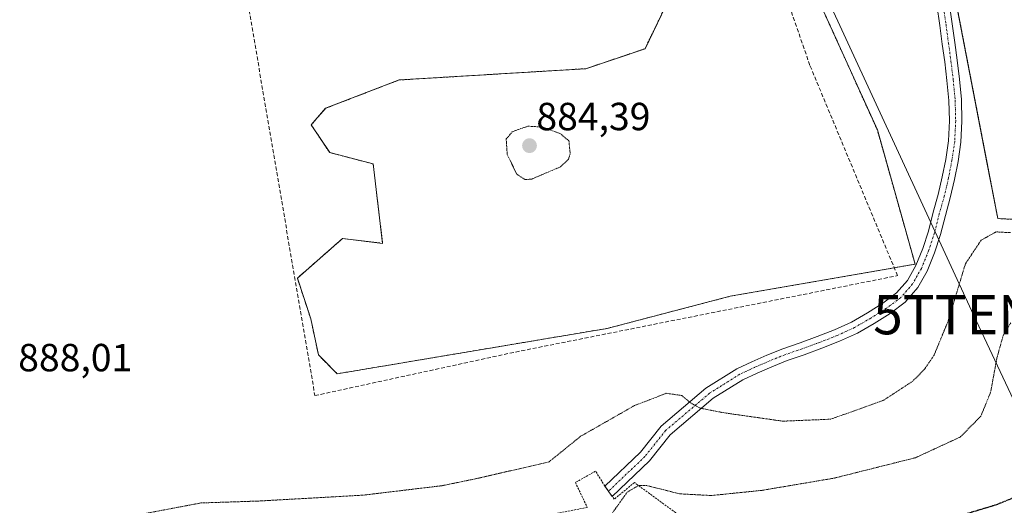
# Model space of a CAD drawing. Units: metres. Extents: x 566381 to 569818, y 4742632 to 4744979.
# Drawn here: x 567093 to 567344, y 4744529 to 4744653 of the extents above; entities that cross this region are included whole.
import ezdxf
from ezdxf.enums import TextEntityAlignment as Align

# ---------------------------------------------------------------- set-up
doc = ezdxf.new("R2010")
doc.units = ezdxf.units.M
doc.header["$MEASUREMENT"] = 0
for name, pattern in [('TRAZO_Y_PUNTO', [1, 0.5, -0.25, 0, -0.25]), ('TRAZOS', [0.75, 0.5, -0.25]), ('TRAZOS2', [0.375, 0.25, -0.125]), ('TRAZOSX2', [1.5, 1, -0.5])]:
    doc.linetypes.add(name, pattern=pattern)
doc.layers.get('0').update_dxf_attribs({"lineweight": 5})
for name, color, linetype, lineweight in [('Alambrada', 19, 'TRAZOS', 0), ('Arbolado forestal', 92, 'TRAZOS', 0), ('Arbolado forestal CxS', 92, 'Continuous', 0), ('Camping', 135, 'TRAZOSX2', 0), ('Camping Cxs', 135, 'Continuous', 0), ('Carátula', 7, 'Continuous', 5), ('Curva de nivel normal depresión', 36, 'TRAZOS2', 0), ('Muro lineal', 1, 'TRAZOSX2', 13), ('Núcleo urbano', 19, 'Continuous', 0), ('Núcleo urbano CxS', 19, 'Continuous', 0), ('Pastizal CxS', 92, 'Continuous', 0), ('Pista no pavimentada', 254, 'Continuous', 13), ('Pista no pavimentada Cxs', 254, 'Continuous', 0), ('Pista pavimentada eje', 135, 'TRAZO_Y_PUNTO', 0), ('Punto de cota en terreno', 7, 'Continuous', 0), ('Ruta', 19, 'TRAZOS2', 30), ('Rótulo de punto de cota en terreno', 19, 'Continuous', 0), ('Senda', 19, 'TRAZOSX2', 0), ('Tendido', 6, 'Continuous', 0), ('Torre de tendido puntual', 7, 'Continuous', 0)]:
    doc.layers.add(name, color=color, linetype=linetype, lineweight=lineweight)
doc.styles.add('Arial', font='txt', dxfattribs={"height": 0.2})

# ---------------------------------------------------------------- blocks, each defined once
blk = doc.blocks.new('*U152')
at = {"layer": 'Pastizal CxS', "color": 92, "linetype": 'Continuous', "lineweight": 0}
blk.add_polyline3d([(567361.12, 4744719, 885.57), (567321.67, 4744711.38, 886.93), (567321.67, 4744711.38, 886.93), (567340.02, 4744616.3, 885.77), (567342.7, 4744602.39, 885.35), (567424.92, 4744598.11, 885.98)], dxfattribs=at)
blk.add_polyline3d([(567264.13, 4744669.91, 887.2), (567252.54, 4744645.77, 886.7), (567237.38, 4744640.66, 886.48), (567189.68, 4744637.77, 885.98), (567170.89, 4744630.54, 886.01), (567167.2, 4744626.32, 886.03), (567171.93, 4744619.23, 886.04), (567183.04, 4744616.33, 885.77), (567185.45, 4744596.06, 885.84), (567175.23, 4744597.3, 885.32), (567163.67, 4744587.18, 886.52), (567167.11, 4744576.75, 887.08), (567169.04, 4744567.58, 887.43), (567173.86, 4744562.75, 887.62), (567242.89, 4744574.34, 886.72), (567274.26, 4744582.54, 886.42), (567321.56, 4744590.75, 885.91), (567311.91, 4744625.02, 886.64), (567288.26, 4744677.15, 886.89), (567277.16, 4744684.39, 887.17), (567264.13, 4744669.91, 887.2)], close=True, dxfattribs=at)
blk = doc.blocks.new('5PATER')
at = {"layer": 'Carátula', "linetype": 'Continuous', "lineweight": 5}
h = blk.add_hatch(color=250, dxfattribs=at)
edge = h.paths.add_edge_path()
edge.add_ellipse((0, 0.01), major_axis=(-1.33, -1.34), ratio=0.999422, start_angle=0, end_angle=360)
blk = doc.blocks.new('5TTEND')
blk.add_text('5TTEND', height=10).set_placement((0, 0), align=Align.MIDDLE_CENTER)

msp = doc.modelspace()

# ---------------------------------------------------------------- linework, layer by layer
at = {"layer": 'Alambrada', "color": 19, "linetype": 'TRAZOS', "lineweight": 0}
for points in [[(567602.99, 4744627.4, 888.76), (567587.92, 4744630.55, 887.05), (567552.66, 4744609.34, 886.07), (567524.19, 4744592.21, 883.92), (567424.92, 4744598.11, 886.05), (567342.7, 4744602.39, 885.55), (567321.67, 4744711.38, 887.04), (567361.12, 4744719, 885.69), (567377.16, 4744768.93, 890.54), (567384.34, 4744790.88, 901.48), (567390.41, 4744811.63, 889.18), (567401.17, 4744821.18, 890.05), (567420.1, 4744830.31, 889.19), (567496.12, 4744843.27, 887.6), (567529.32, 4744864.85, 887.97), (567604.05, 4744873.17, 888.06), (567654.53, 4744879.6, 888.08), (567699.8, 4744872.1, 889.47), (567687.44, 4744827.71, 893.67), (567679.12, 4744772.3, 884.78), (567666.55, 4744686, 891.33)], [(567192.8, 4744481.27, 878.57), (567252.33, 4744491.72, 878.65), (567252.86, 4744490, 878.46), (567288.58, 4744493.97, 877.2), (567283.95, 4744522.94, 877.66), (567262.65, 4744520.56, 877.85), (567261.59, 4744526.38, 878.85), (567249.81, 4744534.98, 880.49), (567244.65, 4744530.72, 881.33), (567242.25, 4744534.08, 882.58), (567239.89, 4744537.89, 882.5), (567234.73, 4744534.98, 882.84), (567237.78, 4744528.63, 882.48), (567187.24, 4744518.84, 881.05), (567192.8, 4744481.27, 878.57)]]:
    msp.add_polyline3d(points, dxfattribs=at)
at = {"layer": 'Arbolado forestal', "color": 92, "linetype": 'TRAZOS', "lineweight": 0}
for points in [[(567316.23, 4744589.82, 886.25), (567321.56, 4744590.75, 885.91), (567311.91, 4744625.02, 886.64), (567288.26, 4744677.15, 886.89)], [(567264.13, 4744669.91, 887.2), (567252.54, 4744645.77, 886.7), (567237.38, 4744640.66, 886.48), (567189.68, 4744637.77, 885.98), (567170.89, 4744630.54, 886.01), (567167.2, 4744626.33, 886.03), (567171.93, 4744619.23, 886.04), (567183.04, 4744616.33, 885.77), (567185.45, 4744596.06, 885.84), (567175.23, 4744597.3, 885.32), (567163.66, 4744587.18, 886.52), (567167.11, 4744576.75, 887.08), (567169.04, 4744567.58, 887.43), (567173.86, 4744562.75, 887.62), (567242.89, 4744574.34, 886.72), (567274.26, 4744582.54, 886.42), (567316.23, 4744589.82, 886.25)]]:
    msp.add_polyline3d(points, dxfattribs=at)
at = {"layer": 'Arbolado forestal CxS', "color": 92, "linetype": 'Continuous', "lineweight": 0}
msp.add_polyline3d([(567311.91, 4744625.02, 886.64), (567321.56, 4744590.75, 885.91), (567274.26, 4744582.54, 886.42), (567242.89, 4744574.34, 886.72), (567173.86, 4744562.75, 887.62), (567169.04, 4744567.58, 887.43), (567167.11, 4744576.75, 887.08), (567163.67, 4744587.18, 886.52), (567175.23, 4744597.3, 885.32), (567185.45, 4744596.06, 885.84), (567183.04, 4744616.33, 885.77), (567171.93, 4744619.23, 886.04), (567167.2, 4744626.32, 886.03), (567170.89, 4744630.54, 886.01), (567189.68, 4744637.77, 885.98), (567237.38, 4744640.66, 886.48), (567252.54, 4744645.77, 886.7), (567264.13, 4744669.91, 887.2), (567277.16, 4744684.39, 887.17), (567288.26, 4744677.15, 886.89), (567311.91, 4744625.02, 886.64)], close=True, dxfattribs=at)
at = {"layer": 'Camping', "color": 135, "linetype": 'TRAZOSX2', "lineweight": 0}
msp.add_polyline3d([(567552.66, 4744609.34, 884.42), (567524.19, 4744592.21, 883.74), (567424.92, 4744598.11, 885.98), (567342.7, 4744602.39, 885.35), (567321.67, 4744711.38, 886.93), (567361.12, 4744719, 885.57), (567377.16, 4744768.93, 886.76), (567384.34, 4744790.88, 886.38), (567390.41, 4744811.63, 889.1), (567401.17, 4744821.18, 889.29), (567420.1, 4744830.31, 888.79), (567496.12, 4744843.27, 887.49), (567529.32, 4744864.85, 887.91), (567604.05, 4744873.17, 887.92), (567654.53, 4744879.6, 886.93), (567699.8, 4744872.1, 885.53), (567687.44, 4744827.71, 885.31), (567679.12, 4744772.3, 884.57), (567671.21, 4744717.96, 885.05)], dxfattribs=at)
at = {"layer": 'Camping Cxs', "color": 135, "linetype": 'Continuous', "lineweight": 0}
msp.add_polyline3d([(567424.92, 4744598.11, 885.98), (567342.7, 4744602.39, 885.35), (567321.67, 4744711.38, 886.93), (567361.12, 4744719, 885.57)], dxfattribs=at)
at = {"layer": 'Curva de nivel normal depresión', "color": 36, "linetype": 'TRAZOS2', "lineweight": 0}
for points in [[(567221.88, 4744612.32, 885), (567223.59, 4744612.48, 885), (567230.91, 4744615.59, 885), (567232.98, 4744617.54, 885), (567233.39, 4744618.97, 885), (567233.07, 4744622.22, 885), (567230.93, 4744624.02, 885), (567226.29, 4744625.77, 885), (567222.59, 4744625.97, 885), (567218.67, 4744624.6, 885), (567217.04, 4744622.72, 885), (567217.31, 4744618.78, 885), (567219.72, 4744613.72, 885), (567221.88, 4744612.32, 885)], [(567345.96, 4744598.79, 885), (567342.23, 4744598.98, 885), (567338.44, 4744596.86, 885), (567334.43, 4744590.85, 885), (567330.04, 4744576.3, 885), (567326.41, 4744567.5, 885), (567323.99, 4744563.94, 885), (567320.99, 4744560.89, 885), (567313.48, 4744555.97, 885), (567299.99, 4744551.15, 885), (567287.73, 4744550.65, 885), (567272.73, 4744552.78, 885), (567266.68, 4744553.96, 885), (567264.12, 4744555.35, 885), (567261.91, 4744557.21, 885), (567257.96, 4744557.76, 885), (567249.82, 4744554.63, 885), (567236.07, 4744546.79, 885), (567228, 4744540.26, 885), (567209.81, 4744536.06, 885), (567200.7, 4744534.18, 885), (567180.5, 4744531.76, 885), (567153.68, 4744530.25, 885), (567139.01, 4744529.77, 885), (567123.67, 4744526.86, 885)], [(567345.99, 4744575.76, 880), (567344.06, 4744572.5, 880), (567342.46, 4744566.74, 880), (567340.87, 4744558.04, 880), (567338.38, 4744551.95, 880), (567333.13, 4744546.62, 880), (567321.66, 4744541.32, 880), (567300.92, 4744536.11, 880), (567282.4, 4744532.98, 880), (567269.44, 4744531.66, 880), (567261.37, 4744532.1, 880), (567252.95, 4744534.22, 880), (567250.92, 4744534.25, 880), (567247.99, 4744532.55, 880), (567244.2, 4744527.23, 880)]]:
    msp.add_polyline3d(points, dxfattribs=at)
at = {"layer": 'Muro lineal', "color": 1, "linetype": 'TRAZOSX2', "lineweight": 13}
msp.add_polyline3d([(567168.14, 4744557.18, 897.36), (567219.43, 4744568.31, 888.8), (567317.07, 4744587.81, 891.47), (567294.67, 4744641.51, 903.05), (567280.23, 4744683.25, 887.2), (567212.73, 4744669.98, 887.51), (567150.83, 4744658.55, 896.32), (567168.14, 4744557.18, 897.36)], dxfattribs=at)
at = {"layer": 'Núcleo urbano', "color": 19, "linetype": 'Continuous', "lineweight": 0}
msp.add_polyline3d([(567389.87, 4744809.78, 888.99), (567384.34, 4744790.88, 886.38), (567377.16, 4744768.93, 886.76), (567363.27, 4744725.69, 885.19), (567361.12, 4744719, 885.57), (567321.67, 4744711.38, 886.93), (567340.02, 4744616.3, 885.77), (567342.7, 4744602.39, 885.35), (567424.92, 4744598.11, 885.98), (567524.19, 4744592.21, 883.74), (567552.66, 4744609.34, 884.42)], dxfattribs=at)
at = {"layer": 'Núcleo urbano CxS', "color": 19, "linetype": 'Continuous', "lineweight": 0}
msp.add_polyline3d([(567424.92, 4744598.11, 885.98), (567342.7, 4744602.39, 885.35), (567340.02, 4744616.3, 885.77), (567321.67, 4744711.38, 886.93), (567361.12, 4744719, 885.57)], dxfattribs=at)
at = {"layer": 'Pastizal CxS', "color": 92, "linetype": 'Continuous', "lineweight": 0}
for points in [[(567389.87, 4744809.78, 888.99), (567384.34, 4744790.88, 886.38), (567377.16, 4744768.93, 886.76), (567363.27, 4744725.69, 885.19), (567361.12, 4744719, 885.57), (567321.67, 4744711.38, 886.93), (567340.02, 4744616.3, 885.77), (567342.7, 4744602.39, 885.35), (567424.92, 4744598.11, 885.98), (567524.19, 4744592.21, 883.74), (567552.66, 4744609.34, 884.42)], [(567316.23, 4744589.82, 886.25), (567321.56, 4744590.75, 885.91), (567311.91, 4744625.02, 886.64), (567288.26, 4744677.15, 886.89)], [(567264.13, 4744669.91, 887.2), (567252.54, 4744645.77, 886.7), (567237.38, 4744640.66, 886.48), (567189.68, 4744637.77, 885.98), (567170.89, 4744630.54, 886.01), (567167.2, 4744626.33, 886.03), (567171.93, 4744619.23, 886.04), (567183.04, 4744616.33, 885.77), (567185.45, 4744596.06, 885.84), (567175.23, 4744597.3, 885.32), (567163.66, 4744587.18, 886.52), (567167.11, 4744576.75, 887.08), (567169.04, 4744567.58, 887.43), (567173.86, 4744562.75, 887.62), (567242.89, 4744574.34, 886.72), (567274.26, 4744582.54, 886.42), (567316.23, 4744589.82, 886.25)]]:
    msp.add_polyline3d(points, dxfattribs=at)
at = {"layer": 'Pista no pavimentada', "color": 254, "linetype": 'Continuous', "lineweight": 13}
for points in [[(567242.25, 4744534.08, 882.04), (567251.34, 4744542.72, 882.33), (567256.63, 4744549.38, 883.53), (567268.09, 4744559.1, 885.6), (567276.02, 4744564.05, 886.45), (567279.87, 4744565.84, 886.54), (567283.67, 4744567.49, 886.58), (567287.72, 4744569.12, 886.65), (567292.15, 4744570.62, 886.63), (567296.54, 4744572.26, 886.6), (567300.99, 4744573.99, 886.64), (567305.34, 4744575.97, 886.43), (567309.4, 4744578.35, 886.29), (567313.35, 4744580.81, 886.21), (567316.82, 4744583.39, 886.08), (567319.59, 4744586.6, 886.08), (567321.73, 4744590.36, 885.92), (567323.52, 4744594.71, 885.86), (567324.99, 4744599.17, 885.91), (567326.2, 4744604.04, 885.91), (567327.46, 4744608.49, 885.97), (567328.52, 4744613.02, 886.12), (567329.39, 4744617.51, 886.35), (567330.09, 4744622.2, 886.58), (567330.34, 4744627.32, 886.75), (567330.19, 4744632.55, 886.83), (567329.71, 4744637.64, 886.9), (567329.14, 4744642.39, 886.91), (567328.51, 4744646.93, 886.83), (567327.88, 4744651.67, 886.64), (567327.08, 4744656.98, 886.25)], [(567330.24, 4744657.49, 886.28), (567331.05, 4744652.12, 886.71), (567331.68, 4744647.36, 886.95), (567332.31, 4744642.8, 886.96), (567332.89, 4744637.98, 886.87), (567333.39, 4744632.75, 886.73), (567333.54, 4744627.28, 886.59), (567333.27, 4744621.88, 886.38), (567332.54, 4744616.97, 886.21), (567331.65, 4744612.35, 886.07), (567330.56, 4744607.69, 886.01), (567329.29, 4744603.21, 885.99), (567328.06, 4744598.28, 885.89), (567326.52, 4744593.6, 885.89), (567324.61, 4744588.95, 885.83), (567322.22, 4744584.75, 885.98), (567319.01, 4744581.03, 886.02), (567315.16, 4744578.17, 886.14), (567311.06, 4744575.61, 886.15), (567306.81, 4744573.13, 886.41), (567302.24, 4744571.04, 886.46), (567297.68, 4744569.27, 886.46), (567293.22, 4744567.6, 886.51), (567288.83, 4744566.12, 886.46), (567284.91, 4744564.54, 886.46), (567281.18, 4744562.92, 886.47), (567277.55, 4744561.23, 886.19), (567269.98, 4744556.51, 885.41), (567258.94, 4744547.15, 883.21), (567253.71, 4744540.55, 881.53), (567244.13, 4744531.45, 880.81)], [(567244.13, 4744531.45, 880.81), (567242.25, 4744534.08, 882.04)]]:
    msp.add_polyline3d(points, dxfattribs=at)
at = {"layer": 'Pista no pavimentada Cxs', "color": 254, "linetype": 'Continuous', "lineweight": 0}
msp.add_polyline3d([(567330.24, 4744657.49, 886.28), (567331.05, 4744652.12, 886.71), (567331.68, 4744647.36, 886.95), (567332.31, 4744642.8, 886.96), (567332.89, 4744637.98, 886.87), (567333.39, 4744632.75, 886.73), (567333.54, 4744627.28, 886.59), (567333.27, 4744621.88, 886.38), (567332.54, 4744616.97, 886.21), (567331.65, 4744612.35, 886.07), (567330.56, 4744607.69, 886.01), (567329.29, 4744603.21, 885.99), (567328.06, 4744598.28, 885.89), (567326.52, 4744593.6, 885.89), (567324.61, 4744588.95, 885.83), (567322.22, 4744584.75, 885.98), (567319.01, 4744581.03, 886.02), (567315.16, 4744578.17, 886.14), (567311.06, 4744575.61, 886.15), (567306.81, 4744573.13, 886.41), (567302.24, 4744571.04, 886.46), (567297.68, 4744569.27, 886.46), (567293.22, 4744567.6, 886.51), (567288.83, 4744566.12, 886.46), (567284.91, 4744564.54, 886.46), (567281.18, 4744562.92, 886.47), (567277.55, 4744561.23, 886.19), (567269.98, 4744556.51, 885.41), (567258.94, 4744547.15, 883.21), (567253.71, 4744540.55, 881.53), (567244.13, 4744531.45, 880.81), (567242.25, 4744534.08, 882.04), (567251.34, 4744542.72, 882.33), (567256.63, 4744549.38, 883.53), (567268.09, 4744559.1, 885.6), (567276.02, 4744564.05, 886.45), (567279.87, 4744565.84, 886.54), (567283.67, 4744567.49, 886.58), (567287.72, 4744569.12, 886.65), (567292.15, 4744570.62, 886.63), (567296.54, 4744572.26, 886.6), (567300.99, 4744573.99, 886.64), (567305.34, 4744575.97, 886.43), (567309.4, 4744578.35, 886.29), (567313.35, 4744580.81, 886.21), (567316.82, 4744583.39, 886.08), (567319.59, 4744586.6, 886.08), (567321.73, 4744590.36, 885.92), (567323.52, 4744594.71, 885.86), (567324.99, 4744599.17, 885.91), (567326.2, 4744604.04, 885.91), (567327.46, 4744608.49, 885.97), (567328.52, 4744613.02, 886.12), (567329.39, 4744617.51, 886.35), (567330.09, 4744622.2, 886.58), (567330.34, 4744627.32, 886.75), (567330.19, 4744632.55, 886.83), (567329.71, 4744637.64, 886.9), (567329.14, 4744642.39, 886.91), (567328.51, 4744646.93, 886.83), (567327.88, 4744651.67, 886.64), (567327.08, 4744656.98, 886.25)], dxfattribs=at)
at = {"layer": 'Pista pavimentada eje', "color": 135, "linetype": 'TRAZO_Y_PUNTO', "lineweight": 0}
msp.add_polyline3d([(567328.66, 4744657.23, 886.26), (567329.46, 4744651.9, 886.68), (567330.1, 4744647.15, 886.9), (567330.72, 4744642.6, 886.98), (567331.3, 4744637.81, 886.96), (567331.79, 4744632.65, 886.82), (567331.94, 4744627.3, 886.71), (567331.68, 4744622.04, 886.54), (567330.96, 4744617.24, 886.32), (567330.08, 4744612.68, 886.1), (567329.01, 4744608.09, 885.99), (567327.75, 4744603.62, 885.96), (567326.53, 4744598.73, 885.95), (567325.02, 4744594.16, 885.87), (567323.17, 4744589.66, 885.89), (567320.9, 4744585.68, 886.04), (567317.92, 4744582.21, 886.06), (567314.26, 4744579.49, 886.18), (567310.23, 4744576.98, 886.23), (567306.08, 4744574.55, 886.45), (567301.61, 4744572.51, 886.59), (567297.11, 4744570.76, 886.54), (567292.68, 4744569.11, 886.62), (567288.27, 4744567.62, 886.59), (567284.29, 4744566.01, 886.53), (567280.53, 4744564.38, 886.55), (567276.78, 4744562.64, 886.37), (567269.04, 4744557.8, 885.53), (567257.79, 4744548.27, 883.41), (567252.52, 4744541.64, 881.92), (567243.19, 4744532.77, 881.48)], dxfattribs=at)
at = {"layer": 'Ruta', "color": 19, "linetype": 'TRAZOS2', "lineweight": 30}
msp.add_polyline3d([(567351.64, 4744533.09, 875.36), (567342.33, 4744529.28, 875.38), (567333.86, 4744526.74, 875.73), (567328.78, 4744523.57, 875.74), (567320.31, 4744513.83, 875.96), (567308.67, 4744504.73, 876.69), (567298.51, 4744496.26, 876.77), (567291.74, 4744492.45, 876.83), (567283.48, 4744490.34, 876.82), (567270.99, 4744490.12, 876.88), (567264.22, 4744489.7, 876.97), (567253.21, 4744488.85, 877.12), (567233.92, 4744485.41, 877.91), (567199.52, 4744479.06, 877.1), (567193.7, 4744479.59, 877.69), (567178.88, 4744484.61, 877.77), (567155.86, 4744489.64, 878.05), (567143.16, 4744492.02, 877.49), (567134.7, 4744488.85, 877.28), (567123.85, 4744486.99, 877.8), (567114.59, 4744482.23, 877.56), (567098.98, 4744471.38, 877.8), (567082.57, 4744461.06, 877.8), (567068.29, 4744454.45, 878.11)], dxfattribs=at)
at = {"layer": 'Senda', "color": 19, "linetype": 'TRAZOSX2', "lineweight": 0}
msp.add_polyline3d([(567351.64, 4744533.09, 875.36), (567342.33, 4744529.28, 875.38), (567333.86, 4744526.74, 875.73), (567328.78, 4744523.57, 875.74), (567320.31, 4744513.83, 875.96), (567308.67, 4744504.73, 876.69), (567298.51, 4744496.26, 876.77), (567291.74, 4744492.45, 876.83), (567283.48, 4744490.34, 876.82), (567270.99, 4744490.12, 876.88), (567264.22, 4744489.7, 876.97), (567253.21, 4744488.85, 877.12), (567233.92, 4744485.41, 877.91), (567199.52, 4744479.06, 877.1), (567193.7, 4744479.59, 877.69), (567178.88, 4744484.61, 877.77), (567155.86, 4744489.64, 878.05), (567143.16, 4744492.02, 877.49), (567134.7, 4744488.85, 877.28), (567123.85, 4744486.99, 877.8), (567114.59, 4744482.23, 877.56), (567098.98, 4744471.38, 877.8), (567082.57, 4744461.06, 877.8), (567068.29, 4744454.45, 878.11)], dxfattribs=at)
at = {"layer": 'Tendido', "color": 6, "linetype": 'Continuous', "lineweight": 0}
msp.add_polyline3d([(568253.63, 4742650.52, 867.02), (568228.09, 4742704.03, 862.09), (568161.37, 4742838.82, 859.34), (568097.35, 4742965.33, 888.41), (568027.47, 4743112.58, 882.76), (567959.93, 4743261.47, 897.06), (567905.53, 4743380.05, 906.15), (567845.68, 4743498.22, 907.71), (567770.6, 4743658.32, 922.07), (567730.61, 4743741.59, 925.56), (567698.79, 4743808.54, 921.75), (567632.65, 4743956.39, 904.77), (567562.5, 4744098.77, 902.16), (567496.33, 4744236.83, 891.58), (567441.35, 4744355.1, 893.58), (567336.45, 4744577.83, 883.8), (567260.32, 4744742.59, 888.1)], dxfattribs=at)

# ---------------------------------------------------------------- block references
at = {"layer": 'Pastizal CxS', "color": 92, "linetype": 'Continuous', "lineweight": 0}
msp.add_blockref('*U152', (0, 0), dxfattribs=at)
at = {"layer": 'Punto de cota en terreno', "linetype": 'Continuous', "lineweight": 0}
msp.add_blockref('5PATER', (567223, 4744621, 884.39), dxfattribs=at)
at = {"layer": 'Torre de tendido puntual', "linetype": 'Continuous', "lineweight": 0}
msp.add_blockref('5TTEND', (567336.45, 4744577.83, 883.44), dxfattribs=at)

# ---------------------------------------------------------------- texts
at = {"layer": 'Rótulo de punto de cota en terreno', "color": 19, "linetype": 'Continuous', "lineweight": 0, "style": 'Arial'}
for s, p in [('884,39', (567224.76, 4744622.76)), ('888,01', (567092.31, 4744561.2))]:
    msp.add_text(s, height=7, dxfattribs=at).set_placement(p, align=Align.BOTTOM_LEFT)

doc.saveas('drawing.dxf')
